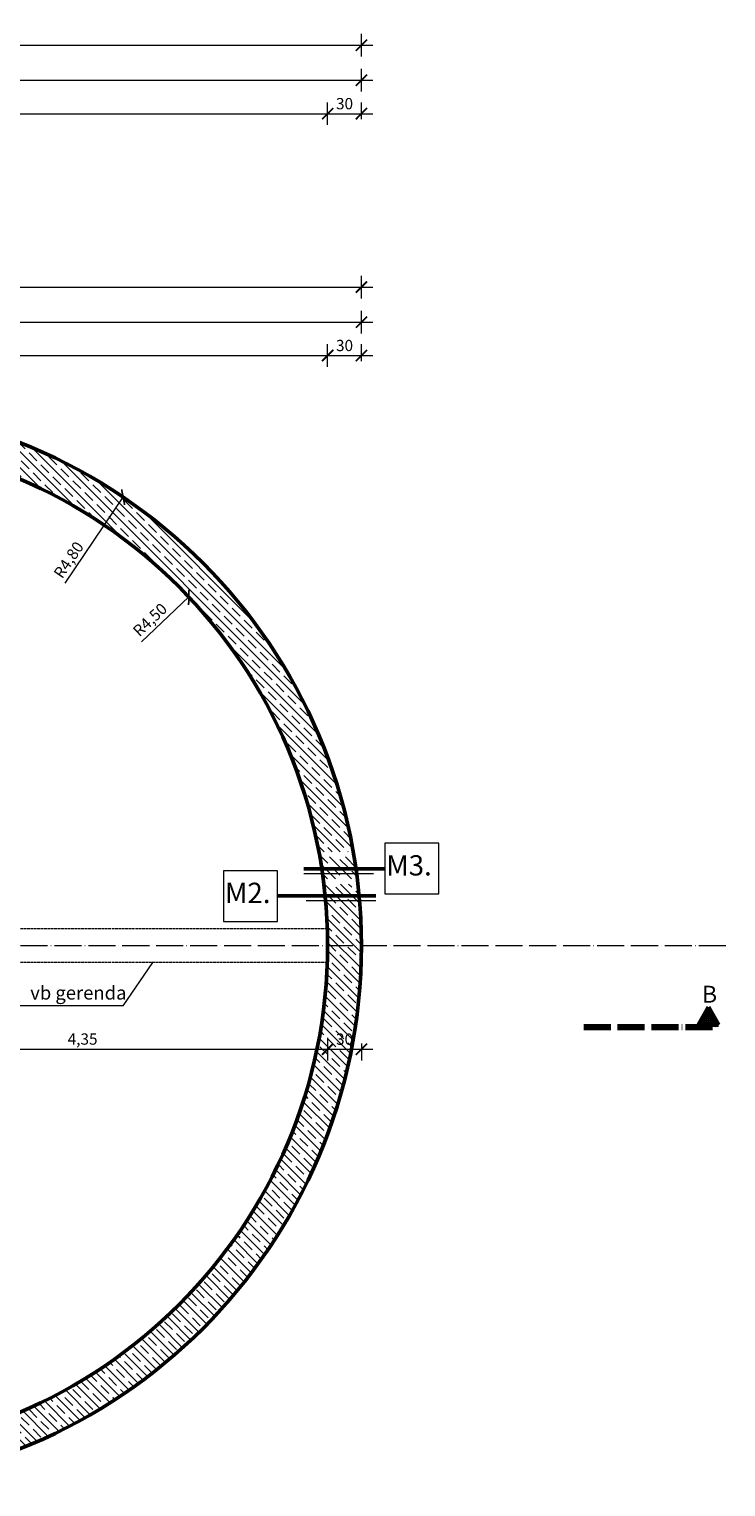
# Model space of a CAD drawing. Units: millimetres. Extents: x 14 to 197463, y -11254 to 18485.
# Drawn here: x 56491 to 57109, y 2538 to 3831 of the extents above; entities that cross this region are included whole.
import ezdxf

# ---------------------------------------------------------------- set-up
doc = ezdxf.new("R2010")
doc.units = ezdxf.units.MM
doc.linetypes.add('ACAD_ISO02W100', pattern=[15, 12, -3])
doc.linetypes.add('ACAD_ISO04W100', pattern=[30, 24, -3, 0, -3])
for name, color, linetype, lineweight in [('metszet jel', 4, 'ACAD_ISO04W100', 100), ('méretvonal', 110, 'Continuous', 15), ('szaggatott', 140, 'ACAD_ISO02W100', 20), ('szerkesztő', 255, 'Continuous', 9), ('tengely', 60, 'ACAD_ISO04W100', 20), ('vb szerkezet metszet', 140, 'Continuous', 50)]:
    doc.layers.add(name, color=color, linetype=linetype, lineweight=lineweight)
doc.layers.add('SRAFF', color=9, linetype='Continuous')
doc.styles.get("Standard").update_dxf_attribs({"font": 'times.ttf'})
doc.styles.add('TNR', font='times.ttf')
doc.dimstyles.new('éva', dxfattribs={"dimtxt": 10, "dimasz": 10, "dimexe": 10, "dimexo": 5, "dimgap": 1.5, "dimtad": 1, "dimlfac": 0.01, "dimzin": 1, "dimtxsty": 'TNR', "dimblk": 'ARCHTICK', "dimcen": -1, "dimdle": 10, "dimclrd": 256, "dimclre": 256, "dimclrt": 256, "dimadec": 0, "dimazin": 0, "dimtfac": 1, "dimtmove": 0, "dimatfit": 3, "dimldrblk": 'ARCHTICK', "dimfxl": 10, "dimfxlon": 1, "dimlwd": -1, "dimlwe": -1, "dimarcsym": 0})
doc.dimstyles.new('Éva2', dxfattribs={"dimtxt": 10, "dimasz": 10, "dimexe": 10, "dimexo": 5, "dimgap": 2.5, "dimtad": 1, "dimtxsty": 'TNR', "dimblk": 'ARCHTICK', "dimcen": -1, "dimdle": 10, "dimclrd": 256, "dimclre": 256, "dimclrt": 256, "dimadec": 0, "dimazin": 0, "dimtfac": 1, "dimtix": 1, "dimtmove": 0, "dimatfit": 3, "dimldrblk": 'ARCHTICK', "dimfxl": 10, "dimfxlon": 1, "dimlwd": -1, "dimlwe": -1, "dimarcsym": 0})
pattern_1 = [(1e-11, (54064.8586, 1706.6858), (-4e-13, 1.74625), [1.27, -0.47625]), (90, (54064.8586, 1706.6858), (-1.74625, -4e-13), [1.27, -0.47625])]

# ---------------------------------------------------------------- blocks, each defined once
blk = doc.blocks.new('_ArchTick')
at = {"color": 0, "linetype": 'ByBlock', "const_width": 0.15}
blk.add_lwpolyline([(-0.5, -0.5), (0.5, 0.5)], dxfattribs=at)
blk = doc.blocks.new('*D723')
at = {"layer": 'Defpoints', "color": 0}
for p in [(56320.8, 3018), (56755.8, 3018), (56755.8, 2926.7)]:
    blk.add_point(p, dxfattribs=at)
at = {"layer": 'méretvonal', "transparency": 16777216}
for p, q in [((56320.8, 2936.7), (56320.8, 2916.7)), ((56755.8, 2936.7), (56755.8, 2916.7)), ((56310.8, 2926.7), (56765.8, 2926.7))]:
    blk.add_line(p, q, dxfattribs=at)
at = {"layer": 'méretvonal', "transparency": 16777216, "xscale": 10, "yscale": 10, "zscale": 10, "rotation": 180}
blk.add_blockref('_ArchTick', (56320.8, 2926.7), dxfattribs=at)
at = {"layer": 'méretvonal', "transparency": 16777216, "xscale": 10, "yscale": 10, "zscale": 10}
blk.add_blockref('_ArchTick', (56755.8, 2926.7), dxfattribs=at)
at = {"layer": 'méretvonal', "transparency": 16777216, "insert": (56538.3, 2934.4), "char_height": 10, "attachment_point": 5, "style": 'TNR'}
blk.add_mtext('4,35', dxfattribs=at)
blk = doc.blocks.new('*D724')
at = {"layer": 'Defpoints', "color": 0}
for p in [(56755.8, 3018), (56785.8, 3018), (56785.8, 2926.7)]:
    blk.add_point(p, dxfattribs=at)
at = {"layer": 'méretvonal', "linetype": 'ByBlock', "transparency": 16777216}
for p, q in [((56745.8, 2926.7), (56795.8, 2926.7)), ((56755.8, 2931.7), (56755.8, 2916.7)), ((56785.8, 2931.7), (56785.8, 2916.7))]:
    blk.add_line(p, q, dxfattribs=at)
at = {"layer": 'méretvonal', "transparency": 16777216, "xscale": 10, "yscale": 10, "zscale": 10, "rotation": 180}
blk.add_blockref('_ArchTick', (56755.8, 2926.7), dxfattribs=at)
at = {"layer": 'méretvonal', "transparency": 16777216, "xscale": 10, "yscale": 10, "zscale": 10}
blk.add_blockref('_ArchTick', (56785.8, 2926.7), dxfattribs=at)
at = {"layer": 'méretvonal', "transparency": 16777216, "insert": (56770.8, 2934.3), "char_height": 10, "attachment_point": 5, "style": 'TNR', "bg_fill": 3, "box_fill_scale": 1.1, "bg_fill_color": 256, "bg_fill_true_color": 13158600, "bg_fill_transparency": 0}
blk.add_mtext('30', dxfattribs=at)
blk = doc.blocks.new('*D731')
at = {"layer": 'Defpoints', "color": 0}
for p in [(56755.8, 3756.5), (55855.8, 3184.6), (56755.8, 3184.6)]:
    blk.add_point(p, dxfattribs=at)
at = {"layer": 'méretvonal', "transparency": 16777216}
for p, q in [((55855.8, 3746.5), (55855.8, 3766.5)), ((56755.8, 3746.5), (56755.8, 3766.5)), ((55845.8, 3756.5), (56765.8, 3756.5))]:
    blk.add_line(p, q, dxfattribs=at)
at = {"layer": 'méretvonal', "transparency": 16777216, "xscale": 10, "yscale": 10, "zscale": 10, "rotation": 180}
blk.add_blockref('_ArchTick', (55855.8, 3756.5), dxfattribs=at)
at = {"layer": 'méretvonal', "transparency": 16777216, "xscale": 10, "yscale": 10, "zscale": 10}
blk.add_blockref('_ArchTick', (56755.8, 3756.5), dxfattribs=at)
at = {"layer": 'méretvonal', "transparency": 16777216, "insert": (56305.8, 3764.3), "char_height": 10, "attachment_point": 5, "style": 'TNR'}
blk.add_mtext('9,00', dxfattribs=at)
blk = doc.blocks.new('*D732')
at = {"layer": 'Defpoints', "color": 0}
for p in [(56785.8, 3756.5), (56755.8, 3184.6), (56785.8, 3184.6)]:
    blk.add_point(p, dxfattribs=at)
at = {"layer": 'méretvonal', "linetype": 'ByBlock', "transparency": 16777216}
for p, q in [((56755.8, 3751.5), (56755.8, 3766.5)), ((56785.8, 3751.5), (56785.8, 3766.5)), ((56745.8, 3756.5), (56795.8, 3756.5))]:
    blk.add_line(p, q, dxfattribs=at)
at = {"layer": 'méretvonal', "transparency": 16777216, "xscale": 10, "yscale": 10, "zscale": 10, "rotation": 180}
blk.add_blockref('_ArchTick', (56755.8, 3756.5), dxfattribs=at)
at = {"layer": 'méretvonal', "transparency": 16777216, "xscale": 10, "yscale": 10, "zscale": 10}
blk.add_blockref('_ArchTick', (56785.8, 3756.5), dxfattribs=at)
at = {"layer": 'méretvonal', "transparency": 16777216, "insert": (56770.8, 3764.1), "char_height": 10, "attachment_point": 5, "style": 'TNR', "bg_fill": 3, "box_fill_scale": 1.1, "bg_fill_color": 256, "bg_fill_true_color": 13158600, "bg_fill_transparency": 0}
blk.add_mtext('30', dxfattribs=at)
blk = doc.blocks.new('*D737')
at = {"layer": 'Defpoints', "color": 0}
for p in [(56785.8, 3786.2), (55825.8, 3184.6), (56785.8, 3184.6)]:
    blk.add_point(p, dxfattribs=at)
at = {"layer": 'méretvonal', "transparency": 16777216}
for p, q in [((55825.8, 3776.2), (55825.8, 3796.2)), ((56785.8, 3776.2), (56785.8, 3796.2)), ((55815.8, 3786.2), (56795.8, 3786.2))]:
    blk.add_line(p, q, dxfattribs=at)
at = {"layer": 'méretvonal', "transparency": 16777216, "xscale": 10, "yscale": 10, "zscale": 10, "rotation": 180}
blk.add_blockref('_ArchTick', (55825.8, 3786.2), dxfattribs=at)
at = {"layer": 'méretvonal', "transparency": 16777216, "xscale": 10, "yscale": 10, "zscale": 10}
blk.add_blockref('_ArchTick', (56785.8, 3786.2), dxfattribs=at)
at = {"layer": 'méretvonal', "transparency": 16777216, "insert": (56305.8, 3793.9), "char_height": 10, "attachment_point": 5, "style": 'TNR'}
blk.add_mtext('9,60', dxfattribs=at)
blk = doc.blocks.new('*D738')
at = {"layer": 'Defpoints', "color": 0}
for p in [(56785.8, 3817.2), (54531.8, 3184.6), (56785.8, 3184.6)]:
    blk.add_point(p, dxfattribs=at)
at = {"layer": 'méretvonal', "transparency": 16777216}
for p, q in [((54521.8, 3817.2), (56795.8, 3817.2)), ((54531.8, 3807.2), (54531.8, 3827.2)), ((56785.8, 3807.2), (56785.8, 3827.2))]:
    blk.add_line(p, q, dxfattribs=at)
at = {"layer": 'méretvonal', "transparency": 16777216, "xscale": 10, "yscale": 10, "zscale": 10, "rotation": 180}
blk.add_blockref('_ArchTick', (54531.8, 3817.2), dxfattribs=at)
at = {"layer": 'méretvonal', "transparency": 16777216, "xscale": 10, "yscale": 10, "zscale": 10}
blk.add_blockref('_ArchTick', (56785.8, 3817.2), dxfattribs=at)
at = {"layer": 'méretvonal', "transparency": 16777216, "insert": (55658.8, 3824.9), "char_height": 10, "attachment_point": 5, "style": 'TNR'}
blk.add_mtext('22,54', dxfattribs=at)
blk = doc.blocks.new('*D876')
at = {"layer": 'Defpoints', "color": 0}
for p in [(56755.8, 3542), (55855.8, 2970.1), (56755.8, 2970.1)]:
    blk.add_point(p, dxfattribs=at)
at = {"layer": 'méretvonal', "transparency": 16777216}
for p, q in [((55855.8, 3532), (55855.8, 3552)), ((56755.8, 3532), (56755.8, 3552)), ((55845.8, 3542), (56765.8, 3542))]:
    blk.add_line(p, q, dxfattribs=at)
at = {"layer": 'méretvonal', "transparency": 16777216, "xscale": 10, "yscale": 10, "zscale": 10, "rotation": 180}
blk.add_blockref('_ArchTick', (55855.8, 3542), dxfattribs=at)
at = {"layer": 'méretvonal', "transparency": 16777216, "xscale": 10, "yscale": 10, "zscale": 10}
blk.add_blockref('_ArchTick', (56755.8, 3542), dxfattribs=at)
at = {"layer": 'méretvonal', "transparency": 16777216, "insert": (56305.8, 3549.7), "char_height": 10, "attachment_point": 5, "style": 'TNR'}
blk.add_mtext('9,00', dxfattribs=at)
blk = doc.blocks.new('*D877')
at = {"layer": 'Defpoints', "color": 0}
for p in [(56785.8, 3542), (56755.8, 2970.1), (56785.8, 2970.1)]:
    blk.add_point(p, dxfattribs=at)
at = {"layer": 'méretvonal', "linetype": 'ByBlock', "transparency": 16777216}
for p, q in [((56755.8, 3537), (56755.8, 3552)), ((56785.8, 3537), (56785.8, 3552)), ((56745.8, 3542), (56795.8, 3542))]:
    blk.add_line(p, q, dxfattribs=at)
at = {"layer": 'méretvonal', "transparency": 16777216, "xscale": 10, "yscale": 10, "zscale": 10, "rotation": 180}
blk.add_blockref('_ArchTick', (56755.8, 3542), dxfattribs=at)
at = {"layer": 'méretvonal', "transparency": 16777216, "xscale": 10, "yscale": 10, "zscale": 10}
blk.add_blockref('_ArchTick', (56785.8, 3542), dxfattribs=at)
at = {"layer": 'méretvonal', "transparency": 16777216, "insert": (56770.8, 3549.6), "char_height": 10, "attachment_point": 5, "style": 'TNR', "bg_fill": 3, "box_fill_scale": 1.1, "bg_fill_color": 256, "bg_fill_true_color": 13158600, "bg_fill_transparency": 0}
blk.add_mtext('30', dxfattribs=at)
blk = doc.blocks.new('*D882')
at = {"layer": 'Defpoints', "color": 0}
for p in [(56785.8, 3571.6), (55825.8, 2970.1), (56785.8, 2970.1)]:
    blk.add_point(p, dxfattribs=at)
at = {"layer": 'méretvonal', "transparency": 16777216}
for p, q in [((55815.8, 3571.6), (56795.8, 3571.6)), ((55825.8, 3561.6), (55825.8, 3581.6)), ((56785.8, 3561.6), (56785.8, 3581.6))]:
    blk.add_line(p, q, dxfattribs=at)
at = {"layer": 'méretvonal', "transparency": 16777216, "xscale": 10, "yscale": 10, "zscale": 10, "rotation": 180}
blk.add_blockref('_ArchTick', (55825.8, 3571.6), dxfattribs=at)
at = {"layer": 'méretvonal', "transparency": 16777216, "xscale": 10, "yscale": 10, "zscale": 10}
blk.add_blockref('_ArchTick', (56785.8, 3571.6), dxfattribs=at)
at = {"layer": 'méretvonal', "transparency": 16777216, "insert": (56305.8, 3579.3), "char_height": 10, "attachment_point": 5, "style": 'TNR'}
blk.add_mtext('9,60', dxfattribs=at)
blk = doc.blocks.new('*D883')
at = {"layer": 'Defpoints', "color": 0}
for p in [(56785.8, 3602.7), (54531.8, 2970.1), (56785.8, 2970.1)]:
    blk.add_point(p, dxfattribs=at)
at = {"layer": 'méretvonal', "transparency": 16777216}
for p, q in [((54531.8, 3592.7), (54531.8, 3612.7)), ((56785.8, 3592.7), (56785.8, 3612.7)), ((54521.8, 3602.7), (56795.8, 3602.7))]:
    blk.add_line(p, q, dxfattribs=at)
at = {"layer": 'méretvonal', "transparency": 16777216, "xscale": 10, "yscale": 10, "zscale": 10, "rotation": 180}
blk.add_blockref('_ArchTick', (54531.8, 3602.7), dxfattribs=at)
at = {"layer": 'méretvonal', "transparency": 16777216, "xscale": 10, "yscale": 10, "zscale": 10}
blk.add_blockref('_ArchTick', (56785.8, 3602.7), dxfattribs=at)
at = {"layer": 'méretvonal', "transparency": 16777216, "insert": (55658.8, 3610.4), "char_height": 10, "attachment_point": 5, "style": 'TNR'}
blk.add_mtext('22,54', dxfattribs=at)
blk = doc.blocks.new('*D909')
at = {"layer": 'Defpoints', "color": 0}
for p in [(56632.6, 3327.8), (56305.8, 3018.5)]:
    blk.add_point(p, dxfattribs=at)
at = {"layer": 'méretvonal', "transparency": 16777216}
blk.add_line((56590.5, 3288), (56632.6, 3327.8), dxfattribs=at)
at = {"layer": 'méretvonal', "transparency": 16777216, "xscale": 10, "yscale": 10, "zscale": 10, "rotation": 43.43056596742959}
blk.add_blockref('_ArchTick', (56632.6, 3327.8), dxfattribs=at)
at = {"layer": 'méretvonal', "transparency": 16777216, "insert": (56599, 3306.7), "char_height": 10, "attachment_point": 5, "rotation": 43.4306, "style": 'TNR'}
blk.add_mtext('R4,50', dxfattribs=at)
blk = doc.blocks.new('*D910')
at = {"layer": 'Defpoints', "color": 0}
for p in [(56574.3, 3416.3), (56305.8, 3018.5)]:
    blk.add_point(p, dxfattribs=at)
at = {"layer": 'méretvonal', "transparency": 16777216}
blk.add_line((56522.8, 3340), (56574.3, 3416.3), dxfattribs=at)
at = {"layer": 'méretvonal', "transparency": 16777216, "xscale": 10, "yscale": 10, "zscale": 10, "rotation": 55.98063653491294}
blk.add_blockref('_ArchTick', (56574.3, 3416.3), dxfattribs=at)
at = {"layer": 'méretvonal', "transparency": 16777216, "insert": (56527, 3360), "char_height": 10, "attachment_point": 5, "rotation": 55.9806, "style": 'TNR'}
blk.add_mtext('R4,80', dxfattribs=at)
blk = doc.blocks.new('*D907')
at = {"layer": 'Defpoints', "color": 0}
for p in [(56073, 3438.3), (56538.6, 2598.7)]:
    blk.add_point(p, dxfattribs=at)
at = {"layer": 'méretvonal', "transparency": 16777216}
blk.add_line((56120.6, 3352.5), (56073, 3438.3), dxfattribs=at)
at = {"layer": 'méretvonal', "transparency": 16777216, "xscale": 10, "yscale": 10, "zscale": 10, "rotation": 119.0108192763296}
blk.add_blockref('_ArchTick', (56073, 3438.3), dxfattribs=at)
at = {"layer": 'méretvonal', "transparency": 16777216, "insert": (56118, 3373), "char_height": 10, "attachment_point": 5, "rotation": 299.0108, "style": 'TNR'}
blk.add_mtext('∅9,60', dxfattribs=at)
blk = doc.blocks.new('*D927')
at = {"layer": 'Defpoints', "color": 0}
for p in [(54177.8, 3018.5), (55006.8, 3018.5), (57104.2, 3018.5), (55288.6, 2934.1), (55622.2, 2731.5)]:
    blk.add_point(p, dxfattribs=at)
at = {"layer": 'méretvonal', "linetype": 'ByBlock', "transparency": 16777216}
blk.add_arc((55006.8, 3018.5), 294.2, 335, 0, dxfattribs=at)
at = {"layer": 'méretvonal', "transparency": 16777216, "xscale": 10, "yscale": 10, "zscale": 10}
for p, rotation in [((55300.9, 3018.5), 90), ((55273.4, 2894.2), 245.0000000000001)]:
    blk.add_blockref('_ArchTick', p, dxfattribs=dict(at, rotation=rotation))
at = {"layer": 'méretvonal', "transparency": 16777216, "insert": (55286.6, 2956.5), "char_height": 10, "attachment_point": 5, "rotation": 77.5, "style": 'TNR', "bg_fill": 3, "box_fill_scale": 1.1, "bg_fill_color": 256, "bg_fill_true_color": 13158600, "bg_fill_transparency": 0}
blk.add_mtext('25°', dxfattribs=at)

msp = doc.modelspace()

# ---------------------------------------------------------------- hatches: boundary and pattern name
at = {"layer": 'metszet jel', "lineweight": 60}
h = msp.add_hatch(dxfattribs=at)
h.set_pattern_fill('ANGLE', color=4, scale=0.25, style=0)
h.set_pattern_definition(pattern_1)
h.paths.add_polyline_path([(57084.855, 2948.368), (57093.816, 2963.89), (57102.777, 2948.368)])
msp.add_hatch(color=4, dxfattribs=at).paths.add_polyline_path([(57084.855, 2948.368), (57093.816, 2963.89), (57102.777, 2948.368)])
msp.add_hatch(color=4, dxfattribs=at).paths.add_polyline_path([(57084.855, 2948.368), (57093.816, 2963.89), (57102.777, 2948.368)])
h = msp.add_hatch(dxfattribs=at)
h.set_pattern_fill('ANGLE', color=4, scale=0.25, style=0)
h.set_pattern_definition(pattern_1)
h.paths.add_polyline_path([(57084.855, 2948.368), (57093.816, 2963.89), (57102.777, 2948.368)])

# ---------------------------------------------------------------- linework, layer by layer
at = {"layer": 'metszet jel'}
msp.add_line((56983.063, 2946.164), (57102.777, 2946.164), dxfattribs=at)
at = {"layer": 'metszet jel', "color": 4, "lineweight": 60}
msp.add_lwpolyline([(57093.816, 2963.89), (57084.855, 2948.368), (57102.777, 2948.368)], close=True, dxfattribs=at)
msp.add_lwpolyline([(57093.816, 2963.89), (57084.855, 2948.368), (57102.777, 2948.368)], close=True, dxfattribs=at)
at = {"layer": 'szaggatott', "ltscale": 0.2}
for p, q in [((56755.519, 3033.479), (55856.019, 3033.479)), ((56755.519, 3003.479), (55856.019, 3003.479))]:
    msp.add_line(p, q, dxfattribs=at)
at = {"layer": 'szerkesztő'}
for q in [(56600.6, 3003.479), (56480.007, 2965.197)]:
    msp.add_line((56574.264, 2965.197), q, dxfattribs=at)
for points in [[(56854.376, 3109.326), (56806.541, 3109.326), (56806.541, 3064.476), (56854.376, 3064.476)], [(56711.239, 3084.9), (56663.404, 3084.9), (56663.404, 3040.049), (56711.239, 3040.049)]]:
    msp.add_lwpolyline(points, close=True, dxfattribs=at)
at = {"layer": 'tengely'}
msp.add_line((57109.247, 3018.479), (54182.769, 3018.479), dxfattribs=at)
at = {"layer": 'vb szerkezet metszet'}
for radius in [480, 450]:
    msp.add_circle((56305.769, 3018.479), radius, dxfattribs=at)

# ---------------------------------------------------------------- texts
at = {"layer": 'metszet jel', "color": 4, "lineweight": 60, "style": 'TNR'}
msp.add_text('B', height=15, dxfattribs=at).set_placement((57088.007, 2967.949))
at = {"layer": 'szerkesztő'}
for s, insert, char_height, width, attachment_point in [('{\\fArial|b0|i0|c238|p34;\\P\\fArial|b1|i0|c238|p34;M3.}', (56848.21, 3128.765), 18, 514.35343, 3), ('{\\fArial|b0|i0|c238|p34;\\P\\fArial|b1|i0|c238|p34;M2.}', (56705.073, 3104.339), 18, 514.35343, 3), ('{\\fArial|b0|i0|c238|p34; vb gerenda\\P      }', (56488.182, 2982.689), 12, 272.04134, 1)]:
    msp.add_mtext(s, dxfattribs=dict(at, insert=insert, char_height=char_height, width=width, attachment_point=attachment_point))

# ---------------------------------------------------------------- dimensions: what is measured, and where the dimension line sits
at = {"layer": 'méretvonal'}
for base, p1, p2, picture, middle in [((56755.769, 3756.527), (55855.769, 3184.643), (56755.769, 3184.643), '*D731', (56305.769, 3764.257)), ((56755.769, 2926.671), (56320.769, 3017.957), (56755.769, 3017.957), '*D723', (56538.269, 2934.4))]:
    dim = msp.add_linear_dim(base=base, p1=p1, p2=p2, dimstyle='éva', dxfattribs=at)
    dim.commit()
    dim.dimension.update_dxf_attribs({"geometry": picture, "text_midpoint": middle})
dim = msp.add_diameter_dim_2p(p1=(56538.557, 2598.705), p2=(56072.981, 3438.252), dimstyle='éva', dxfattribs=at)
dim.commit()
dim.dimension.update_dxf_attribs({"geometry": '*D907', "text_midpoint": (56111.237, 3369.268), "dimtype": 163})
for mpoint, picture, middle in [((56574.316, 3416.326), '*D910', (56533.408, 3355.722)), ((56632.563, 3327.842), '*D909', (56604.273, 3301.062))]:
    dim = msp.add_radius_dim(center=(56305.769, 3018.479), mpoint=mpoint, dimstyle='éva', dxfattribs=at)
    dim.commit()
    dim.dimension.update_dxf_attribs({"geometry": picture, "text_midpoint": middle, "dimtype": 164})

# ---------------------------------------------------------------- next in the draw order: dimensions: what is measured, and where the dimension line sits
for base, p1, p2, picture, middle in [((56785.769, 3756.527), (56755.769, 3184.643), (56785.769, 3184.643), '*D732', (56770.769, 3764.114)), ((56785.769, 2926.671), (56755.769, 3017.957), (56785.769, 3017.957), '*D724', (56770.769, 2934.257))]:
    dim = msp.add_linear_dim(base=base, p1=p1, p2=p2, dimstyle='Éva2', override={"dimtmove": 1, "dimfxl": 5, "dimtfill": 1, "dimtfillclr": 256, "dimarcsym": 1}, dxfattribs=at)
    dim.commit()
    dim.dimension.update_dxf_attribs({"geometry": picture, "text_midpoint": middle})

# ---------------------------------------------------------------- next in the draw order: dimensions: what is measured, and where the dimension line sits
for base, p1, p2, picture, middle in [((56785.769, 3817.2), (54531.769, 3184.643), (56785.769, 3184.643), '*D738', (55658.769, 3824.929)), ((56785.769, 3786.151), (55825.769, 3184.643), (56785.769, 3184.643), '*D737', (56305.769, 3793.88)), ((56755.769, 3541.978), (55855.769, 2970.094), (56755.769, 2970.094), '*D876', (56305.769, 3549.708))]:
    dim = msp.add_linear_dim(base=base, p1=p1, p2=p2, dimstyle='éva', dxfattribs=at)
    dim.commit()
    dim.dimension.update_dxf_attribs({"geometry": picture, "text_midpoint": middle})

# ---------------------------------------------------------------- next in the draw order: dimensions: what is measured, and where the dimension line sits
dim = msp.add_linear_dim(base=(56785.769, 3541.978), p1=(56755.769, 2970.094), p2=(56785.769, 2970.094), dimstyle='Éva2', override={"dimtmove": 1, "dimfxl": 5, "dimtfill": 1, "dimtfillclr": 256, "dimarcsym": 1}, dxfattribs=at)
dim.commit()
dim.dimension.update_dxf_attribs({"geometry": '*D877', "text_midpoint": (56770.769, 3549.565)})

# ---------------------------------------------------------------- next in the draw order: hatches: boundary and pattern name
at = {"layer": 'SRAFF'}
h = msp.add_hatch(dxfattribs=at)
h.set_pattern_fill('JIS_STN_1E', color=256, scale=10, angle=90, style=0)
h.set_pattern_definition([(135, (0, 1504.123), (-7.0710678, -7.0710678), []), (135, (4e-16, 1511.173), (-7.0710678, -7.0710678), [10, -5])])
h.paths.add_polyline_path([(56321.474, 3018.479), (56306.474, 3018.479), (56306.474, 3003.479, 0.41421356)], flags=17)
h.paths.add_polyline_path([(56306.474, 3033.479), (56306.474, 3018.479), (56321.474, 3018.479, 0.41421356)])
h.paths.add_polyline_path([(56306.474, 3033.479, 0.41421356), (56291.474, 3018.479), (56306.474, 3018.479)])
h.paths.add_polyline_path([(56306.474, 3018.479), (56291.474, 3018.479, 0.41421356), (56306.474, 3003.479)], flags=17)
h.paths.add_polyline_path([(56306.474, 3468.479), (56306.474, 3498.479, 0.29945345), (55865.679, 3208.479), (55898.552, 3208.479, -0.29159194)])
h.paths.add_polyline_path([(56306.474, 3498.479), (56306.474, 3468.479, -0.36070344), (56748.705, 3101.734), (56779.198, 3101.734, 0.36402768)])
h.paths.add_polyline_path([(56779.975, 3097.195), (56749.534, 3097.202, -0.01094622), (56752.555, 3077.734), (56782.802, 3077.734, 0.01024344)])
h.paths.add_polyline_path([(56783.345, 3073.195), (56753.134, 3073.202, -0.03048654), (56756.474, 3018.479), (56786.474, 3018.479, 0.02856794)])
h.paths.add_polyline_path([(56786.474, 3018.479), (56756.474, 3018.479, -1), (55856.474, 3018.479), (55826.474, 3018.479, 1)])
h.paths.add_polyline_path([(55887.815, 3183.479), (55855.724, 3183.479, 0.08795258), (55826.474, 3018.479), (55856.474, 3018.479, -0.09413247)])
h.paths.add_polyline_path([(55898.552, 3208.479), (55865.679, 3208.479, 0.01401786), (55855.724, 3183.479), (55887.815, 3183.479, -0.01511909)])

# ---------------------------------------------------------------- next in the draw order: linework, layer by layer
at = {"layer": 'szerkesztő'}
for p, q in [((56796.376, 3082.191), (56734.687, 3082.205)), ((56798.445, 3058.192), (56736.756, 3058.205))]:
    msp.add_line(p, q, dxfattribs=at)
at = {"layer": 'szerkesztő', "lineweight": 53}
for p, q in [((56806.394, 3086.734), (56734.688, 3086.734)), ((56798.445, 3062.734), (56711.09, 3062.734))]:
    msp.add_line(p, q, dxfattribs=at)

# ---------------------------------------------------------------- next in the draw order: dimensions: what is measured, and where the dimension line sits
at = {"layer": 'méretvonal'}
for base, p1, picture, middle in [((56785.769, 3602.651), (54531.769, 2970.094), '*D883', (55658.769, 3610.38)), ((56785.769, 3571.602), (55825.769, 2970.094), '*D882', (56305.769, 3579.332))]:
    dim = msp.add_linear_dim(base=base, p1=p1, p2=(56785.769, 2970.094), dimstyle='éva', dxfattribs=at)
    dim.commit()
    dim.dimension.update_dxf_attribs({"geometry": picture, "text_midpoint": middle})

# ---------------------------------------------------------------- next in the draw order: dimensions: what is measured, and where the dimension line sits
dim = msp.add_angular_dim_2l(base=(55288.579, 2934.113), line1=((55006.769, 3018.481), (55622.239, 2731.483)), line2=((57104.247, 3018.481), (54177.769, 3018.481)), dimstyle='Éva2', override={"dimfxl": 5, "dimtfill": 1, "dimtfillclr": 256, "dimarcsym": 1}, dxfattribs=at)
dim.commit()
dim.dimension.update_dxf_attribs({"geometry": '*D927', "text_midpoint": (55286.558, 2956.453)})

doc.saveas('drawing.dxf')
